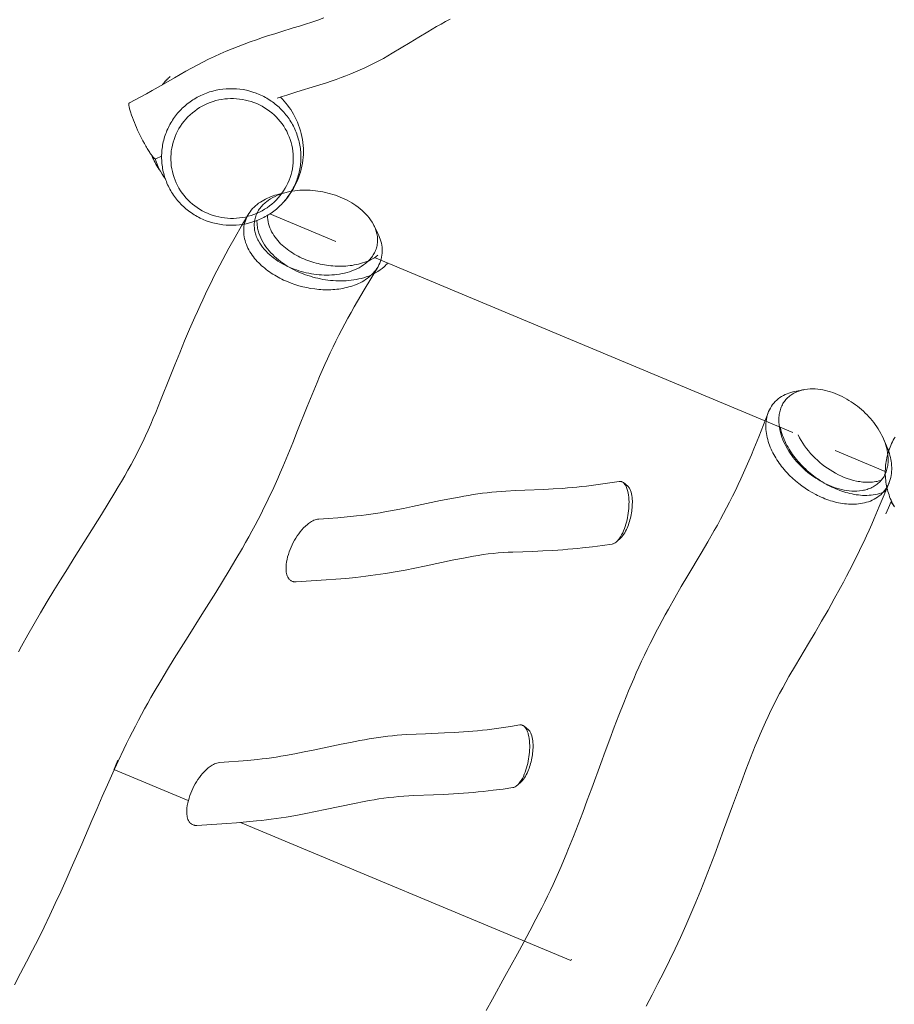
# Model space of a CAD drawing. Units: inches. Extents: x 16.3 to 84.6, y 189.1 to 282.2.
# Drawn here: x 32.4 to 41.1, y 214.9 to 224.7 of the extents above; entities that cross this region are included whole.
import ezdxf

# ---------------------------------------------------------------- set-up
doc = ezdxf.new("R2010")
doc.units = ezdxf.units.IN
doc.header["$MEASUREMENT"] = 0
doc.layers.add('Ebene 1', color=7, linetype='Continuous')

msp = doc.modelspace()

# ---------------------------------------------------------------- linework, layer by layer
at = {"layer": 'Ebene 1', "color": 7, "lineweight": 13, "true_color": 0xffffff}
for points in [[(33.4772, 223.8875), (33.5346, 223.9164), (33.5916, 223.9464), (33.6479, 223.9774), (33.7041, 224.0091), (33.8155, 224.0731), (33.9266, 224.1379), (33.9824, 224.17), (34.0384, 224.2016), (34.0947, 224.2327), (34.1512, 224.2633), (34.2084, 224.2929), (34.266, 224.3215), (34.324, 224.3491), (34.3826, 224.376), (34.4417, 224.4015), (34.5011, 224.4259), (34.5609, 224.45), (34.621, 224.4728), (34.6814, 224.4948), (34.7421, 224.5162), (34.8029, 224.5372), (34.864, 224.5572), (34.9253, 224.5768), (34.9867, 224.5961), (35.1097, 224.6337), (35.1712, 224.6526), (35.2325, 224.6719), (35.2936, 224.6922), (35.3544, 224.7129), (35.4149, 224.7353)], [(36.6737, 224.7215), (36.6284, 224.6971), (36.5833, 224.6722), (36.5385, 224.6471), (36.4937, 224.6213), (36.4495, 224.5951), (36.3613, 224.542), (36.2734, 224.4879), (36.1856, 224.4345), (36.097, 224.3818), (36.0524, 224.356), (36.0076, 224.3308), (35.9625, 224.306), (35.9168, 224.2823), (35.8709, 224.2592), (35.8243, 224.2368), (35.7775, 224.2154), (35.7301, 224.1951), (35.6826, 224.1755), (35.6347, 224.1565), (35.5865, 224.1386), (35.5381, 224.121), (35.4893, 224.1045), (35.4406, 224.0883), (35.3424, 224.057), (35.1455, 223.9963), (35.0473, 223.9653), (34.9984, 223.9491), (34.9496, 223.9326)], [(33.8649, 224.1334), (33.8725, 224.1407)], [(33.8725, 224.1407), (33.8839, 224.151)], [(33.8047, 224.0669), (33.8053, 224.0676)], [(33.8053, 224.0676), (33.8078, 224.0707)], [(33.8078, 224.0707), (33.8097, 224.0731)], [(33.8097, 224.0731), (33.8167, 224.0818)], [(33.8167, 224.0818), (33.8188, 224.0838)], [(33.8188, 224.0838), (33.826, 224.0921)], [(33.826, 224.0921), (33.8277, 224.0945)], [(33.8277, 224.0945), (33.8351, 224.1024)], [(33.8351, 224.1024), (33.837, 224.1045)], [(33.837, 224.1045), (33.8444, 224.1124)], [(33.8444, 224.1124), (33.8463, 224.1145)], [(33.8463, 224.1145), (33.8537, 224.1221)], [(33.8537, 224.1221), (33.8556, 224.1241)], [(33.8556, 224.1241), (33.8632, 224.1314)], [(33.8632, 224.1314), (33.8649, 224.1334)], [(35.0947, 223.6849), (35.1029, 223.6704), (35.1109, 223.6556), (35.1184, 223.6404), (35.1257, 223.6253), (35.1324, 223.6098), (35.1388, 223.5939), (35.1448, 223.5784), (35.1505, 223.5626), (35.1556, 223.5464), (35.1605, 223.5302), (35.1648, 223.5137), (35.1689, 223.4975), (35.1724, 223.4809), (35.1755, 223.4644), (35.1782, 223.4479), (35.1806, 223.431), (35.1825, 223.4144), (35.1841, 223.3976), (35.1851, 223.3807), (35.1856, 223.3638), (35.1858, 223.3469), (35.1856, 223.33), (35.1849, 223.3132), (35.1839, 223.2963), (35.1823, 223.2794), (35.1805, 223.2629), (35.178, 223.246), (35.1753, 223.2294), (35.1722, 223.2126), (35.1686, 223.1964), (35.1644, 223.1802), (35.1601, 223.1636), (35.1553, 223.1474), (35.15, 223.1316), (35.1443, 223.1154), (35.1383, 223.0999), (35.1319, 223.0841), (35.125, 223.0689), (35.1178, 223.0534), (35.1103, 223.0382), (35.1023, 223.0234), (35.094, 223.009), (35.0854, 222.9945), (35.0762, 222.98), (35.0668, 222.9659), (35.0571, 222.9525), (35.0471, 222.9387), (35.0366, 222.9256), (35.0259, 222.9125), (35.0149, 222.8997), (35.0035, 222.8873), (34.9918, 222.8753), (34.9798, 222.8632), (34.9675, 222.8515), (34.9551, 222.8401), (34.9422, 222.8291), (34.9291, 222.8184), (34.9159, 222.8081), (34.9023, 222.7981), (34.8885, 222.7885), (34.8745, 222.7792), (34.8602, 222.7702), (34.8456, 222.7616), (34.8309, 222.7533), (34.8161, 222.7454), (34.801, 222.7378), (34.7858, 222.7306), (34.7703, 222.7237), (34.739, 222.711), (34.7071, 222.6999), (34.6747, 222.6906), (34.642, 222.6827), (34.6089, 222.6765), (34.5753, 222.6717), (34.5417, 222.6686), (34.508, 222.6669), (34.4744, 222.6669), (34.4406, 222.6686), (34.407, 222.672), (34.3736, 222.6768), (34.3405, 222.6834), (34.3078, 222.6913), (34.2753, 222.701), (34.2436, 222.7123), (34.2124, 222.7251), (34.1817, 222.7392), (34.1666, 222.7468), (34.1517, 222.7547), (34.1371, 222.763), (34.1226, 222.7716), (34.1083, 222.7809), (34.0944, 222.7902), (34.0806, 222.7998), (34.067, 222.8098), (34.0537, 222.8205), (34.0408, 222.8312), (34.0279, 222.8422), (34.0155, 222.8536), (34.0033, 222.8653), (33.9912, 222.877), (33.9797, 222.8894), (33.9683, 222.9018), (33.9573, 222.9146), (33.9466, 222.9277), (33.9361, 222.9407), (33.9261, 222.9545), (33.9164, 222.9683), (33.9071, 222.9824), (33.898, 222.9966), (33.8894, 223.011), (33.881, 223.0258), (33.8732, 223.0406), (33.8656, 223.0558), (33.8584, 223.071), (33.8517, 223.0865), (33.8453, 223.1023), (33.8393, 223.1178), (33.8336, 223.1337), (33.8284, 223.1499), (33.8236, 223.1661), (33.8191, 223.1822), (33.8152, 223.1984), (33.8115, 223.215), (33.8083, 223.2315), (33.8055, 223.2484), (33.8033, 223.2649), (33.8014, 223.2818), (33.7998, 223.2987), (33.7988, 223.3156), (33.7981, 223.3324), (33.7979, 223.3493), (33.7981, 223.3662), (33.7988, 223.3827), (33.7998, 223.3996), (33.8014, 223.4165), (33.8033, 223.4334), (33.8055, 223.4499), (33.8083, 223.4668), (33.8115, 223.4833), (33.8152, 223.4999), (33.8191, 223.5161), (33.8236, 223.5323), (33.8283, 223.5485), (33.8336, 223.5646), (33.8393, 223.5805), (33.8453, 223.5963), (33.8517, 223.6118), (33.8586, 223.6273), (33.8656, 223.6425), (33.8732, 223.6577), (33.8811, 223.6725), (33.8896, 223.6873), (33.8984, 223.7018), (33.9073, 223.7159), (33.9168, 223.73), (33.9264, 223.7438), (33.9364, 223.7572), (33.9469, 223.7707), (33.9576, 223.7838), (33.9686, 223.7962), (33.98, 223.8089), (33.9919, 223.821), (34.0038, 223.833), (34.016, 223.8444), (34.0286, 223.8558), (34.0413, 223.8668), (34.0544, 223.8775), (34.0679, 223.8878), (34.0815, 223.8978), (34.0952, 223.9074), (34.1092, 223.9167), (34.1235, 223.9257), (34.1381, 223.9343), (34.1528, 223.9426), (34.1678, 223.9505), (34.1828, 223.9581), (34.2134, 223.9722), (34.2448, 223.9846), (34.2766, 223.9956), (34.309, 224.0053), (34.3419, 224.0132), (34.375, 224.0194), (34.4084, 224.0242), (34.442, 224.0273), (34.4758, 224.0287), (34.5095, 224.0287), (34.5431, 224.027), (34.5767, 224.0239), (34.6103, 224.0191), (34.6434, 224.0122), (34.6761, 224.0042), (34.7085, 223.9949), (34.7403, 223.9836), (34.7715, 223.9712), (34.8022, 223.9567), (34.8172, 223.9491), (34.8322, 223.9412), (34.8468, 223.9329), (34.8613, 223.924), (34.8756, 223.915), (34.8895, 223.9057), (34.9035, 223.8961), (34.9169, 223.8861), (34.9303, 223.8757), (34.9433, 223.8651), (34.956, 223.854), (34.9686, 223.8427), (34.9808, 223.831), (34.9929, 223.8192), (35.0044, 223.8068), (35.0156, 223.7941), (35.0268, 223.7817), (35.0375, 223.7686), (35.0478, 223.7552), (35.0578, 223.7417), (35.0676, 223.7279), (35.0769, 223.7138), (35.0861, 223.6997), (35.0947, 223.6849)], [(34.9839, 223.9443), (35.0022, 223.925), (35.0199, 223.905), (35.0371, 223.8847), (35.0535, 223.8637), (35.0692, 223.8423), (35.0842, 223.8203), (35.0985, 223.7979), (35.1122, 223.7748)], [(33.477, 223.8875), (33.4755, 223.8864), (33.4741, 223.8844), (33.4731, 223.8819), (33.4724, 223.8785), (33.4719, 223.8744), (33.4719, 223.8699), (33.4722, 223.8644), (33.4729, 223.8582), (33.4739, 223.8513), (33.4753, 223.8437), (33.477, 223.8354), (33.4793, 223.8268), (33.4817, 223.8175), (33.4846, 223.8075), (33.4877, 223.7975), (33.491, 223.7865), (33.4948, 223.7755), (33.4987, 223.7641), (33.5073, 223.7403), (33.5166, 223.7159), (33.5266, 223.6914), (33.5368, 223.6666), (33.5475, 223.6422), (33.5592, 223.6163), (33.5714, 223.5898), (33.5847, 223.5626), (33.5981, 223.5354), (33.6121, 223.5081), (33.6262, 223.482), (33.6402, 223.4568), (33.647, 223.4448), (33.6538, 223.4334), (33.6605, 223.4224), (33.667, 223.4117), (33.6732, 223.4017), (33.6794, 223.3924), (33.6853, 223.3838), (33.691, 223.3755), (33.6963, 223.3683), (33.7013, 223.3614), (33.7063, 223.3552), (33.7108, 223.3497), (33.7149, 223.3449), (33.7227, 223.3373), (33.7259, 223.3342), (33.7292, 223.3321), (33.732, 223.33), (33.7347, 223.329), (33.7371, 223.3283), (33.7394, 223.3283), (33.7413, 223.3287)], [(35.0302, 223.6294), (35.0445, 223.6036), (35.0575, 223.5767), (35.0692, 223.5495), (35.0793, 223.5219), (35.0881, 223.4937), (35.0957, 223.4647), (35.1016, 223.4358), (35.106, 223.4065), (35.109, 223.3769), (35.1103, 223.3476), (35.1103, 223.318), (35.109, 223.2884), (35.1059, 223.2587), (35.1014, 223.2294), (35.0954, 223.2005), (35.088, 223.1719), (35.0792, 223.1433), (35.0688, 223.1158), (35.0571, 223.0885), (35.0442, 223.0617), (35.0297, 223.0358), (35.0142, 223.0107), (34.9973, 222.9862), (34.9793, 222.9628), (34.9601, 222.9401), (34.94, 222.9187), (34.9186, 222.8977), (34.8964, 222.8784), (34.8732, 222.8598), (34.849, 222.8426), (34.8242, 222.8264), (34.7986, 222.8116), (34.7724, 222.7981), (34.7453, 222.7857), (34.7179, 222.7747), (34.6899, 222.765), (34.6615, 222.7568), (34.6325, 222.7495), (34.6036, 222.744), (34.5741, 222.7399), (34.5447, 222.7371), (34.515, 222.7358), (34.4854, 222.7358), (34.4558, 222.7371), (34.4263, 222.7402), (34.397, 222.7444), (34.3679, 222.7499), (34.339, 222.7571), (34.3107, 222.7654), (34.2827, 222.7754), (34.2553, 222.7864), (34.2282, 222.7988), (34.202, 222.8122), (34.1764, 222.8271), (34.1516, 222.8432), (34.1275, 222.8608), (34.1044, 222.8791), (34.082, 222.8987), (34.0608, 222.9194), (34.0405, 222.9411), (34.0215, 222.9638), (34.0034, 222.9873), (33.9866, 223.0117), (33.9711, 223.0369), (33.9568, 223.0627), (33.9437, 223.0896), (33.9321, 223.1164), (33.9218, 223.1443), (33.913, 223.1726), (33.9054, 223.2015), (33.8996, 223.2305), (33.8949, 223.2598), (33.892, 223.2894), (33.8904, 223.3187), (33.8904, 223.3483), (33.892, 223.3779), (33.8949, 223.4076), (33.8994, 223.4368), (33.9054, 223.4658), (33.9128, 223.4944), (33.9216, 223.5226), (33.932, 223.5505), (33.9437, 223.5777), (33.9566, 223.6046), (33.9709, 223.6304), (33.9866, 223.6556), (34.0033, 223.6801), (34.0214, 223.7035), (34.0405, 223.7259), (34.061, 223.7476), (34.0822, 223.7683), (34.1046, 223.7879), (34.1276, 223.8061), (34.1517, 223.8234), (34.1767, 223.8396), (34.2024, 223.8544), (34.2287, 223.8678), (34.2556, 223.8802), (34.2832, 223.8912), (34.3111, 223.9009), (34.3397, 223.9092), (34.3684, 223.916), (34.3976, 223.9219), (34.427, 223.926), (34.4563, 223.9288), (34.4859, 223.9302), (34.5157, 223.9302), (34.5454, 223.9285), (34.5746, 223.9257), (34.6041, 223.9216), (34.6332, 223.9157), (34.662, 223.9088), (34.6904, 223.9005), (34.7183, 223.8909), (34.7459, 223.8799), (34.7729, 223.8675), (34.7991, 223.8537), (34.8247, 223.8389), (34.8496, 223.8227), (34.8737, 223.8055), (34.8969, 223.7872), (34.9191, 223.7676), (34.9405, 223.7469), (34.9607, 223.7252), (34.9798, 223.7025), (34.9979, 223.679), (35.0146, 223.6549), (35.0302, 223.6294)], [(35.1122, 223.7748), (35.1264, 223.7486), (35.1396, 223.7217), (35.1517, 223.6945), (35.1629, 223.6666), (35.1729, 223.6387), (35.1817, 223.6101), (35.1894, 223.5812), (35.196, 223.5522), (35.2015, 223.523), (35.2056, 223.4933), (35.2087, 223.4637), (35.2104, 223.4337), (35.2113, 223.4041), (35.2106, 223.3741), (35.2087, 223.3442), (35.2058, 223.3145), (35.2016, 223.2849), (35.1961, 223.2556), (35.1896, 223.2267), (35.1818, 223.1977), (35.1729, 223.1692), (35.1629, 223.1412), (35.1517, 223.1133), (35.1395, 223.0861), (35.1262, 223.0596), (35.1119, 223.0334), (35.0964, 223.0079), (35.08, 222.9828), (35.0628, 222.9583), (35.0445, 222.9349), (35.0256, 222.9118), (35.0056, 222.8894)], [(33.7721, 223.226), (33.7616, 223.2422), (33.7516, 223.2587), (33.742, 223.2753), (33.733, 223.2921), (33.7242, 223.3094), (33.7159, 223.3266), (33.7082, 223.3442), (33.701, 223.3621)], [(33.7979, 223.3569), (33.7413, 223.3287)], [(33.8353, 223.1285), (33.8193, 223.1516), (33.8041, 223.1754), (33.79, 223.1998), (33.7767, 223.2246), (33.7645, 223.2501), (33.7535, 223.2759), (33.7435, 223.3025), (33.7345, 223.329)], [(33.7747, 223.2219), (33.7719, 223.226)], [(33.7888, 223.2015), (33.7747, 223.2219)], [(34.9667, 222.9769), (34.947, 222.9721), (34.9278, 222.9662), (34.9085, 222.96), (34.8895, 222.9531), (34.8709, 222.9456), (34.8523, 222.9373), (34.834, 222.9283), (34.8163, 222.919), (34.7987, 222.909), (34.7819, 222.898), (34.7651, 222.8867), (34.7491, 222.8743), (34.7338, 222.8612), (34.7188, 222.8474), (34.7049, 222.8329), (34.6916, 222.8178), (34.6792, 222.8019), (34.6677, 222.7854), (34.6571, 222.7678), (34.6478, 222.7502), (34.6396, 222.7316), (34.6325, 222.7127), (34.6267, 222.6934), (34.622, 222.6737), (34.6187, 222.6538), (34.6167, 222.6338), (34.6158, 222.6135), (34.6163, 222.5935), (34.6179, 222.5731), (34.6208, 222.5532), (34.6246, 222.5335), (34.6296, 222.5139), (34.6356, 222.4946), (34.6425, 222.4757), (34.6503, 222.4571), (34.6589, 222.4388), (34.6683, 222.4209), (34.6785, 222.4033), (34.6892, 222.3864), (34.7007, 222.3695), (34.7126, 222.3534), (34.7252, 222.3375), (34.7383, 222.322), (34.7519, 222.3072), (34.7658, 222.2927), (34.7801, 222.2782), (34.7949, 222.2645), (34.8101, 222.2514), (34.8256, 222.2383), (34.8415, 222.2255), (34.8576, 222.2138), (34.874, 222.2018), (34.8907, 222.1904), (34.9076, 222.1794), (34.9248, 222.169), (34.9424, 222.1587), (34.96, 222.1487), (34.9777, 222.1394), (34.9958, 222.1305), (35.0141, 222.1215), (35.0511, 222.1053), (35.0885, 222.0901), (35.1267, 222.0771), (35.1653, 222.065), (35.2042, 222.0547), (35.2437, 222.0457), (35.2833, 222.0381), (35.3234, 222.0323), (35.3634, 222.0281), (35.3837, 222.0264), (35.4039, 222.0254), (35.424, 222.0247), (35.4442, 222.0243), (35.4643, 222.0247), (35.4847, 222.025), (35.5048, 222.0261), (35.525, 222.0274), (35.5451, 222.0295), (35.5651, 222.0319), (35.5851, 222.035), (35.6049, 222.0385), (35.6247, 222.0423), (35.6445, 222.0471), (35.664, 222.0523), (35.6834, 222.0578), (35.7027, 222.064), (35.7215, 222.0705), (35.7405, 222.0781), (35.7589, 222.0864), (35.7771, 222.095), (35.7951, 222.1043), (35.8126, 222.1143), (35.8297, 222.1253), (35.8462, 222.1367), (35.8624, 222.1487), (35.8777, 222.1618), (35.8927, 222.1752), (35.9069, 222.1901), (35.9201, 222.2049), (35.9327, 222.2211), (35.9442, 222.2376), (35.9547, 222.2545), (35.9642, 222.2727), (35.9725, 222.291), (35.9797, 222.3099), (35.9856, 222.3292), (35.9902, 222.3489), (35.9937, 222.3689), (35.9957, 222.3888), (35.9964, 222.4092), (35.9961, 222.4291), (35.9945, 222.4495), (35.9918, 222.4695), (35.9878, 222.4891), (35.983, 222.5087), (35.9771, 222.528), (35.9702, 222.547), (35.9625, 222.5659), (35.9539, 222.5838)], [(35.1253, 223.0114), (35.1, 223.0079), (35.0749, 223.0034), (35.0497, 222.9979), (35.0249, 222.9914), (35.0003, 222.9841), (34.9762, 222.9755), (34.9524, 222.9662), (34.929, 222.9556), (34.9061, 222.9442), (34.8838, 222.9311), (34.8625, 222.917), (34.8418, 222.9018), (34.832, 222.8935), (34.8223, 222.8853), (34.813, 222.8763), (34.8041, 222.8674), (34.7955, 222.8577), (34.7872, 222.8481), (34.7793, 222.8381), (34.7717, 222.8274), (34.7646, 222.8167), (34.7581, 222.8057), (34.7521, 222.7947), (34.7464, 222.783), (34.7414, 222.7712), (34.7369, 222.7592), (34.7329, 222.7471), (34.7293, 222.7347), (34.7266, 222.7223), (34.7243, 222.7096), (34.7228, 222.6968), (34.7217, 222.6841), (34.7214, 222.6713), (34.7214, 222.6586), (34.7223, 222.6455), (34.7235, 222.6328), (34.7252, 222.62), (34.7276, 222.6076), (34.7304, 222.5952), (34.7338, 222.5828), (34.7376, 222.5704), (34.7419, 222.5583), (34.7465, 222.5466), (34.7517, 222.5346), (34.7572, 222.5232), (34.7631, 222.5115), (34.7758, 222.4894), (34.79, 222.4681), (34.8051, 222.4474), (34.8215, 222.4278), (34.8387, 222.4085), (34.8568, 222.3906), (34.8756, 222.373), (34.8952, 222.3565), (34.9152, 222.3406), (34.9359, 222.3254), (34.9572, 222.311), (34.9789, 222.2975), (35.0011, 222.2845), (35.0237, 222.2724), (35.0466, 222.261), (35.0699, 222.25), (35.0935, 222.24), (35.1174, 222.2307), (35.1415, 222.2221), (35.1658, 222.2138), (35.1904, 222.2062), (35.2151, 222.1997), (35.2401, 222.1938), (35.2652, 222.1883), (35.2904, 222.1839), (35.3157, 222.1797), (35.3412, 222.1766), (35.3667, 222.1742), (35.3922, 222.1721), (35.4178, 222.1711), (35.4435, 222.1708), (35.4692, 222.1711), (35.4946, 222.1725), (35.5203, 222.1746), (35.5458, 222.177), (35.5711, 222.1808), (35.5964, 222.1852), (35.6214, 222.1907), (35.6462, 222.1969), (35.6709, 222.2045), (35.6952, 222.2128), (35.7189, 222.2221), (35.7423, 222.2328), (35.7651, 222.2441), (35.7875, 222.2572), (35.8088, 222.2714), (35.8295, 222.2865), (35.8393, 222.2948), (35.849, 222.3031), (35.8583, 222.312), (35.8674, 222.321), (35.876, 222.3306), (35.8843, 222.3403), (35.8922, 222.3503), (35.8996, 222.3606), (35.9069, 222.3713), (35.9134, 222.3826), (35.9194, 222.3937), (35.9251, 222.405), (35.9301, 222.4171), (35.9346, 222.4291), (35.9385, 222.4412), (35.942, 222.4536), (35.9449, 222.466), (35.9472, 222.4788), (35.9487, 222.4912), (35.9497, 222.5042), (35.9501, 222.517), (35.9501, 222.5297), (35.9492, 222.5425), (35.9478, 222.5552), (35.9461, 222.568), (35.9437, 222.5807), (35.9408, 222.5931), (35.9375, 222.6055), (35.9336, 222.6179), (35.9292, 222.63), (35.9246, 222.6417), (35.9196, 222.6534), (35.9139, 222.6651), (35.9081, 222.6765), (35.8953, 222.6986), (35.8812, 222.7199), (35.866, 222.7406), (35.8495, 222.7606), (35.8324, 222.7795), (35.8144, 222.7978), (35.7956, 222.815), (35.7759, 222.8315), (35.756, 222.8477), (35.7351, 222.8629), (35.7139, 222.877), (35.6922, 222.8908), (35.67, 222.9035), (35.6474, 222.9159), (35.6245, 222.9273), (35.6013, 222.938), (35.5777, 222.9483), (35.5539, 222.9576), (35.5298, 222.9662), (35.5053, 222.9745), (35.4809, 222.9817), (35.4561, 222.9886), (35.4313, 222.9945), (35.4061, 223), (35.381, 223.0045), (35.3555, 223.0086), (35.3301, 223.0121), (35.3046, 223.0145), (35.2792, 223.0162), (35.2533, 223.0176), (35.2278, 223.0179), (35.2022, 223.0176), (35.1765, 223.0162), (35.151, 223.0141), (35.1253, 223.0114)], [(34.9667, 222.9769), (35.0399, 222.9955)], [(32.373, 218.4153), (32.4034, 218.4718), (32.4652, 218.5837), (32.5284, 218.6954), (32.5927, 218.8059), (32.6581, 218.9162), (32.7244, 219.0257), (32.7913, 219.1349), (32.859, 219.2438), (32.927, 219.3523), (33.0636, 219.5687), (33.1997, 219.7857), (33.267, 219.8946), (33.3335, 220.0041), (33.3663, 220.0589), (33.3988, 220.114), (33.4309, 220.1699), (33.4626, 220.2253), (33.4934, 220.2815), (33.5239, 220.338), (33.5535, 220.3945), (33.5823, 220.4517), (33.6104, 220.5092), (33.6374, 220.5671), (33.6639, 220.6256), (33.6898, 220.6842), (33.7149, 220.7431), (33.7399, 220.802), (33.7883, 220.9205), (33.8829, 221.1586), (33.9302, 221.2774), (33.9781, 221.3963), (34.0269, 221.5148), (34.0768, 221.6326), (34.128, 221.7501), (34.1542, 221.8087), (34.1807, 221.8669), (34.2076, 221.9248), (34.2349, 221.9827), (34.2629, 222.0405), (34.2909, 222.0981), (34.3195, 222.1553), (34.3485, 222.2124), (34.3781, 222.2689), (34.4079, 222.3258), (34.4382, 222.3823), (34.4689, 222.4384), (34.5312, 222.5501), (34.5948, 222.6613), (34.6596, 222.7719)], [(34.8544, 222.7668), (34.8544, 222.7454), (34.8559, 222.724), (34.859, 222.7027), (34.8635, 222.682), (34.8695, 222.6613), (34.8766, 222.641), (34.885, 222.6214), (34.8945, 222.6024), (34.9048, 222.5838), (34.9162, 222.5656), (34.9284, 222.548), (34.9415, 222.5311), (34.9551, 222.5146), (34.9696, 222.4987), (34.9844, 222.4836), (34.9998, 222.4688), (35.016, 222.4546), (35.0323, 222.4409), (35.0492, 222.4278), (35.0664, 222.415), (35.0842, 222.403), (35.1021, 222.3916), (35.1203, 222.3806), (35.1389, 222.3699), (35.1579, 222.3599), (35.177, 222.3503), (35.1963, 222.341), (35.2159, 222.3327), (35.2356, 222.3244), (35.2556, 222.3165), (35.2757, 222.3096), (35.296, 222.3027), (35.3164, 222.2965), (35.337, 222.2907), (35.3577, 222.2855), (35.3785, 222.2807), (35.3994, 222.2762), (35.4206, 222.2724), (35.4416, 222.2689), (35.463, 222.2662), (35.484, 222.2638), (35.5053, 222.2617), (35.5267, 222.2603), (35.548, 222.2593), (35.5694, 222.259), (35.5908, 222.259), (35.6121, 222.2596), (35.6335, 222.261), (35.6548, 222.2627), (35.676, 222.2648), (35.6972, 222.2679), (35.7184, 222.2714), (35.7392, 222.2755), (35.7601, 222.2803), (35.7808, 222.2855), (35.8013, 222.2917), (35.8216, 222.2986), (35.8416, 222.3062), (35.8614, 222.3144), (35.8807, 222.3234), (35.8996, 222.3334), (35.9182, 222.3441), (35.9361, 222.3554), (35.9535, 222.3678)], [(34.878, 222.7816), (35.5351, 222.5063)], [(34.749, 222.7151), (34.7486, 222.702), (34.7488, 222.6892), (34.7493, 222.6765), (34.7505, 222.6634), (34.7521, 222.6507), (34.7541, 222.6383), (34.7565, 222.6255), (34.7596, 222.6128), (34.7629, 222.6004), (34.7665, 222.5883), (34.7753, 222.5638), (34.7853, 222.5404), (34.7967, 222.5173), (34.8092, 222.4949), (34.8229, 222.4732), (34.8377, 222.4519), (34.8532, 222.4316), (34.8697, 222.4119), (34.8869, 222.3926), (34.9048, 222.3744), (34.9234, 222.3565), (34.9427, 222.3396), (34.9626, 222.323), (34.9829, 222.3072), (35.0037, 222.292), (35.0249, 222.2776), (35.0466, 222.2638), (35.0685, 222.2507), (35.0911, 222.2379), (35.1136, 222.2259), (35.1369, 222.2145), (35.1601, 222.2035), (35.1836, 222.1935), (35.2075, 222.1839), (35.2314, 222.1749), (35.2559, 222.1663), (35.2804, 222.1584), (35.305, 222.1511), (35.33, 222.1446), (35.3548, 222.1384), (35.3799, 222.1329), (35.4052, 222.128), (35.4306, 222.1243), (35.4561, 222.1205), (35.4817, 222.1174), (35.5072, 222.1153), (35.5329, 222.1136), (35.5586, 222.1125), (35.5844, 222.1125), (35.6101, 222.1129), (35.6359, 222.1143), (35.6614, 222.116), (35.6869, 222.1187), (35.7124, 222.1222), (35.7379, 222.1267), (35.763, 222.1318), (35.788, 222.1377), (35.8128, 222.1449), (35.8373, 222.1525), (35.8614, 222.1615), (35.8851, 222.1715), (35.9084, 222.1825), (35.9311, 222.1942), (35.9532, 222.2073), (35.9747, 222.2218), (35.9954, 222.2369), (36.0149, 222.2538), (36.0243, 222.2624), (36.0335, 222.2714), (36.0422, 222.281), (36.0507, 222.2907)], [(35.9153, 222.6624), (35.9539, 222.5838)], [(35.9201, 222.3451), (40.0876, 220.6005)], [(35.9487, 222.2445), (35.8815, 222.1342), (35.815, 222.023), (35.7498, 221.9113), (35.7177, 221.8552), (35.686, 221.7987), (35.6547, 221.7418), (35.6238, 221.6853), (35.5937, 221.6282), (35.5639, 221.5706), (35.5348, 221.5127), (35.5064, 221.4545), (35.4785, 221.3963), (35.4511, 221.3374), (35.4242, 221.2788), (35.398, 221.2196), (35.3722, 221.16), (35.3469, 221.1007), (35.2972, 220.9812), (35.2488, 220.8613), (35.1532, 220.6205), (35.1054, 220.5002), (35.0564, 220.3803), (35.0065, 220.2611), (34.981, 220.2015), (34.955, 220.1423), (34.9284, 220.0834), (34.9016, 220.0245), (34.8742, 219.9659), (34.8463, 219.9077), (34.8177, 219.8495), (34.7886, 219.7916), (34.7589, 219.734), (34.729, 219.6769), (34.6983, 219.6197), (34.6671, 219.5632), (34.6356, 219.5067), (34.6036, 219.4505), (34.5386, 219.3385), (34.4723, 219.2273), (34.4051, 219.1167), (34.3373, 219.0064), (34.2687, 218.8969), (34.1996, 218.7873), (34.0617, 218.5682), (33.9928, 218.4587), (33.9244, 218.3488), (33.8567, 218.2385), (33.79, 218.1276), (33.7244, 218.016), (33.692, 217.9602), (33.6601, 217.9037), (33.6286, 217.8472), (33.5974, 217.7903), (33.5669, 217.7335), (33.5368, 217.6759), (33.5073, 217.6184), (33.4782, 217.5605), (33.4496, 217.5027), (33.4214, 217.4444), (33.3661, 217.3273), (33.312, 217.2098), (33.2591, 217.0917), (33.2069, 216.9735), (33.1551, 216.8546), (33.1039, 216.7358), (33.0016, 216.4981), (32.9503, 216.3792), (32.8984, 216.2607), (32.8462, 216.1422), (32.793, 216.0244), (32.7389, 215.9069), (32.6838, 215.7898), (32.6275, 215.673), (32.5701, 215.5569), (32.5117, 215.4415), (32.4525, 215.3264), (32.3923, 215.212), (32.3314, 215.098)], [(41.0221, 220.4689), (41.0299, 220.4503), (41.0373, 220.4313), (41.044, 220.4124), (41.0502, 220.3931), (41.0555, 220.3738), (41.0605, 220.3542), (41.0647, 220.3342), (41.0681, 220.3145), (41.0707, 220.2946), (41.0724, 220.2742), (41.0735, 220.2539), (41.0735, 220.2339), (41.0728, 220.2136), (41.0709, 220.1936), (41.0679, 220.1736), (41.0642, 220.1537), (41.059, 220.134), (41.053, 220.1151), (41.0456, 220.0961), (41.0373, 220.0779), (41.0278, 220.06), (41.017, 220.0431), (41.0052, 220.0262), (40.9927, 220.0107), (40.9789, 219.9959), (40.9641, 219.9821), (40.9487, 219.969), (40.9324, 219.9569), (40.9153, 219.9463), (40.8979, 219.9363), (40.8798, 219.927), (40.8612, 219.919), (40.8425, 219.9122), (40.8232, 219.906), (40.8035, 219.9008), (40.7839, 219.8963), (40.7639, 219.8929), (40.7439, 219.8901), (40.7238, 219.8884), (40.7038, 219.887), (40.6835, 219.8867), (40.6633, 219.887), (40.6432, 219.888), (40.623, 219.8894), (40.6029, 219.8915), (40.5829, 219.8942), (40.5631, 219.8977), (40.5431, 219.9015), (40.5235, 219.9056), (40.5038, 219.9108), (40.4844, 219.9159), (40.4651, 219.9218), (40.4458, 219.928), (40.4266, 219.9349), (40.4079, 219.9421), (40.3891, 219.9494), (40.3705, 219.9576), (40.3522, 219.9659), (40.3338, 219.9745), (40.3159, 219.9835), (40.2804, 220.0028), (40.2456, 220.0238), (40.2117, 220.0455), (40.1788, 220.0689), (40.1466, 220.0934), (40.1156, 220.1189), (40.0854, 220.1461), (40.0563, 220.174), (40.0282, 220.2033), (40.0148, 220.2181), (40.0015, 220.2332), (39.9886, 220.2491), (39.976, 220.2646), (39.9638, 220.2808), (39.9521, 220.2973), (39.9405, 220.3139), (39.9293, 220.3307), (39.9187, 220.348), (39.9083, 220.3652), (39.8985, 220.3828), (39.889, 220.4007), (39.8801, 220.4189), (39.8716, 220.4372), (39.8637, 220.4558), (39.8563, 220.4744), (39.8494, 220.4937), (39.8432, 220.5126), (39.8377, 220.5323), (39.8327, 220.5519), (39.8284, 220.5715), (39.825, 220.5915), (39.8224, 220.6115), (39.8203, 220.6315), (39.8193, 220.6515), (39.8193, 220.6718), (39.8198, 220.6921), (39.8217, 220.7121), (39.8244, 220.7321), (39.8284, 220.7521), (39.8332, 220.7717), (39.8393, 220.791), (39.8465, 220.8096), (39.8548, 220.8282), (39.8644, 220.8458), (39.8749, 220.863), (39.8866, 220.8795), (39.8994, 220.8954), (39.9132, 220.9102), (39.9276, 220.924), (39.9431, 220.9371), (39.9593, 220.9491), (39.9762, 220.9602), (39.9938, 220.9701), (40.0119, 220.9791), (40.0305, 220.9874), (40.0492, 220.9943), (40.0685, 221.0005), (40.088, 221.006), (40.1076, 221.0105)], [(40.9522, 220.6156), (40.9648, 220.5933), (40.9767, 220.5705), (40.9877, 220.5474), (40.9978, 220.5237), (41.007, 220.4999), (41.0151, 220.4754), (41.0223, 220.451), (41.0283, 220.4262), (41.033, 220.4007), (41.0363, 220.3752), (41.0383, 220.3497), (41.0387, 220.3242), (41.0383, 220.3114), (41.0375, 220.2987), (41.0363, 220.286), (41.0344, 220.2732), (41.0323, 220.2605), (41.0295, 220.2481), (41.0264, 220.2353), (41.0226, 220.2233), (41.0187, 220.2112), (41.0139, 220.1991), (41.0089, 220.1874), (41.003, 220.1761), (40.9968, 220.1647), (40.9901, 220.1537), (40.9829, 220.143), (40.9751, 220.133), (40.9668, 220.123), (40.9584, 220.1137), (40.9493, 220.1044), (40.9396, 220.0961), (40.9298, 220.0879), (40.9196, 220.0799), (40.909, 220.073), (40.8983, 220.0658), (40.8871, 220.0596), (40.8757, 220.0538), (40.864, 220.0486), (40.8521, 220.0438), (40.8401, 220.0393), (40.8278, 220.0351), (40.8156, 220.0314), (40.8032, 220.0283), (40.7908, 220.0255), (40.778, 220.0234), (40.7527, 220.02), (40.7271, 220.0179), (40.7014, 220.0172), (40.6759, 220.0183), (40.6502, 220.0203), (40.6247, 220.0234), (40.5994, 220.0276), (40.5744, 220.0331), (40.5496, 220.0393), (40.525, 220.0465), (40.5005, 220.0544), (40.4764, 220.0634), (40.4528, 220.073), (40.4292, 220.0834), (40.4063, 220.0944), (40.3836, 220.1065), (40.361, 220.1189), (40.3391, 220.132), (40.3174, 220.1457), (40.2962, 220.1602), (40.2754, 220.175), (40.2549, 220.1905), (40.2349, 220.2067), (40.2155, 220.2233), (40.1963, 220.2405), (40.1777, 220.258), (40.1597, 220.2763), (40.1419, 220.2949), (40.1249, 220.3139), (40.1083, 220.3335), (40.0925, 220.3538), (40.0771, 220.3741), (40.0623, 220.3952), (40.0482, 220.4169), (40.0349, 220.4386), (40.0224, 220.461), (40.0105, 220.4837), (39.9995, 220.5068), (39.9893, 220.5302), (39.9802, 220.5543), (39.9719, 220.5784), (39.9648, 220.6032), (39.9588, 220.628), (39.9542, 220.6535), (39.9507, 220.6787), (39.9486, 220.7042), (39.9481, 220.73), (39.9486, 220.7428), (39.9495, 220.7555), (39.9507, 220.7683), (39.9524, 220.781), (39.9545, 220.7938), (39.9573, 220.8062), (39.9604, 220.8186), (39.964, 220.831), (39.9681, 220.843), (39.9728, 220.8547), (39.9781, 220.8668), (39.9838, 220.8782), (39.99, 220.8895), (39.9967, 220.9002), (40.0039, 220.9109), (40.0117, 220.9212), (40.0198, 220.9309), (40.0286, 220.9405), (40.0375, 220.9495), (40.0472, 220.9581), (40.057, 220.9664), (40.0671, 220.9739), (40.0778, 220.9812), (40.0887, 220.9881), (40.0997, 220.9943), (40.1112, 221.0001), (40.123, 221.0053), (40.1348, 221.0105), (40.1467, 221.0149), (40.159, 221.0187), (40.1712, 221.0225), (40.1838, 221.0256), (40.1962, 221.0284), (40.2089, 221.0304), (40.2342, 221.0339), (40.2597, 221.0359), (40.2856, 221.0363), (40.3111, 221.0356), (40.3367, 221.0335), (40.3622, 221.0304), (40.3874, 221.026), (40.4123, 221.0208), (40.4373, 221.0146), (40.462, 221.0074), (40.4864, 220.9994), (40.5104, 220.9905), (40.5341, 220.9808), (40.5576, 220.9705), (40.5806, 220.9591), (40.6034, 220.9474), (40.6259, 220.935), (40.6478, 220.9219), (40.6695, 220.9081), (40.6909, 220.8937), (40.7117, 220.8789), (40.7321, 220.8633), (40.7522, 220.8475), (40.7717, 220.8306), (40.7908, 220.8137), (40.8094, 220.7958), (40.8275, 220.7779), (40.8452, 220.7593), (40.8623, 220.74), (40.8788, 220.7207), (40.8948, 220.7004), (40.91, 220.6801), (40.9248, 220.6591), (40.9389, 220.6374), (40.9522, 220.6156)], [(40.1076, 221.0105), (40.1934, 221.0277)], [(37.0312, 214.8413), (37.0939, 214.9547), (37.2196, 215.1807), (37.2823, 215.294), (37.3447, 215.4074), (37.4065, 215.521), (37.4675, 215.6351), (37.5276, 215.7498), (37.5865, 215.8652), (37.6153, 215.9231), (37.6437, 215.981), (37.6718, 216.0395), (37.6993, 216.0981), (37.7264, 216.1567), (37.7527, 216.2159), (37.7787, 216.2752), (37.8042, 216.3344), (37.8292, 216.3944), (37.8538, 216.4543), (37.9021, 216.5742), (37.9491, 216.6948), (37.9949, 216.8157), (38.0404, 216.937), (38.0852, 217.0586), (38.1739, 217.3015), (38.2185, 217.4231), (38.2635, 217.5443), (38.3093, 217.6656), (38.3556, 217.7862), (38.4033, 217.9068), (38.4521, 218.0267), (38.4771, 218.0863), (38.5026, 218.1459), (38.5284, 218.2051), (38.5548, 218.264), (38.5816, 218.3229), (38.6092, 218.3815), (38.6371, 218.4401), (38.6657, 218.4979), (38.6948, 218.5558), (38.7246, 218.613), (38.7546, 218.6705), (38.7852, 218.7277), (38.8164, 218.7842), (38.8478, 218.8407), (38.9117, 218.9534), (38.9768, 219.0654), (39.0426, 219.1766), (39.1745, 219.3995), (39.24, 219.5111), (39.3044, 219.6235), (39.3359, 219.6796), (39.3673, 219.7365), (39.3981, 219.7933), (39.4283, 219.8505), (39.4581, 219.908), (39.4872, 219.9659), (39.5158, 220.0241), (39.5437, 220.0823), (39.5711, 220.1409), (39.5978, 220.1998), (39.6239, 220.2591), (39.6498, 220.3183), (39.6751, 220.3779), (39.6999, 220.4375), (39.7485, 220.5574), (39.7958, 220.678), (39.8422, 220.7989)], [(41.0132, 220.0155), (40.9935, 220.0069), (40.9736, 219.9997), (40.9532, 219.9931), (40.9326, 219.988), (40.9115, 219.9835), (40.8904, 219.98), (40.8693, 219.9773), (40.848, 219.9759), (40.8266, 219.9749), (40.8053, 219.9749), (40.7839, 219.9755), (40.7625, 219.9769), (40.7414, 219.979), (40.7202, 219.9817), (40.6992, 219.9852), (40.6781, 219.9893), (40.6573, 219.9938), (40.6365, 219.999), (40.6158, 220.0045), (40.5955, 220.0107), (40.5751, 220.0172), (40.555, 220.0245), (40.5352, 220.0324), (40.5154, 220.0403), (40.4959, 220.0489), (40.4764, 220.0579), (40.4571, 220.0675), (40.4382, 220.0772), (40.4194, 220.0875), (40.401, 220.0982), (40.3825, 220.1089), (40.3646, 220.1206), (40.3467, 220.1323), (40.3291, 220.1444), (40.3118, 220.1568), (40.2945, 220.1695), (40.2778, 220.1826), (40.2613, 220.196), (40.2449, 220.2102), (40.2289, 220.2239), (40.2132, 220.2388), (40.1977, 220.2532), (40.1827, 220.2684), (40.1679, 220.2839), (40.1534, 220.2997), (40.1393, 220.3156), (40.1255, 220.3321), (40.1123, 220.3487), (40.0992, 220.3655), (40.0864, 220.3828), (40.0744, 220.4003), (40.0625, 220.4182), (40.0511, 220.4365), (40.0405, 220.4548), (40.0299, 220.4734), (40.02, 220.4923), (40.0108, 220.5116), (40.0019, 220.5309), (39.9938, 220.5509), (39.986, 220.5709), (39.9793, 220.5908), (39.9729, 220.6112), (39.9674, 220.6318), (39.9628, 220.6529)], [(40.976, 220.1282), (40.9608, 220.123), (40.9453, 220.1189), (40.9298, 220.1151), (40.9141, 220.112), (40.8983, 220.1096), (40.8824, 220.1078), (40.8666, 220.1065), (40.8506, 220.1058), (40.8345, 220.1054), (40.8185, 220.1058), (40.8025, 220.1068), (40.7867, 220.1078), (40.7706, 220.1099), (40.755, 220.112), (40.7391, 220.1144), (40.7234, 220.1175), (40.6923, 220.1247), (40.6614, 220.1333), (40.6311, 220.1433), (40.6011, 220.1547), (40.5717, 220.1671), (40.5427, 220.1809), (40.5143, 220.1957), (40.4864, 220.2115), (40.4594, 220.2281), (40.4325, 220.246), (40.4065, 220.2646), (40.3812, 220.2839), (40.3565, 220.3042), (40.3324, 220.3256), (40.3092, 220.3476), (40.2868, 220.37), (40.2651, 220.3938), (40.2442, 220.4179), (40.2242, 220.443), (40.2053, 220.4685), (40.1872, 220.4951), (40.1703, 220.5223), (40.1545, 220.5502), (40.1398, 220.5784)], [(40.9918, 220.5381), (41.0221, 220.4689)], [(41.1007, 219.8601), (41.0915, 219.8763), (41.0829, 219.8932), (41.0747, 219.9101), (41.0671, 219.927), (41.0597, 219.9442), (41.053, 219.9618), (41.0466, 219.9793), (41.0407, 219.9973), (41.0354, 220.0152), (41.0306, 220.0334), (41.0263, 220.0517), (41.0223, 220.0696), (41.019, 220.0882), (41.0161, 220.1068), (41.0137, 220.1254), (41.012, 220.144), (41.0106, 220.1626), (41.0097, 220.1812), (41.0094, 220.2002), (41.0096, 220.2188), (41.0102, 220.2374), (41.0116, 220.2563), (41.0133, 220.2749), (41.0156, 220.2935), (41.0182, 220.3118), (41.0214, 220.3304), (41.0252, 220.3487), (41.0294, 220.3669), (41.034, 220.3852), (41.0394, 220.4031), (41.0452, 220.421), (41.0512, 220.4386), (41.058, 220.4561), (41.0652, 220.4734), (41.0728, 220.4906), (41.0809, 220.5075), (41.0893, 220.524), (41.0984, 220.5405), (41.1077, 220.5567)], [(40.5093, 220.4238), (41.0096, 220.2143)], [(35.3649, 219.7396), (35.4592, 219.7458), (35.5532, 219.753), (35.6474, 219.7609), (35.7413, 219.7702), (35.7882, 219.7757), (35.835, 219.7812), (35.8819, 219.7878), (35.9286, 219.7947), (35.9751, 219.8023), (36.0216, 219.8102), (36.1144, 219.8271), (36.2071, 219.8453), (36.2996, 219.8646), (36.4844, 219.9035), (36.5768, 219.9225), (36.6693, 219.9411), (36.7621, 219.9587), (36.8086, 219.9669), (36.8549, 219.9752), (36.9016, 219.9824), (36.9483, 219.9893), (36.9952, 219.9959), (37.0422, 220.0014), (37.0889, 220.0066), (37.1359, 220.011), (37.1829, 220.0148), (37.2299, 220.0183), (37.3243, 220.0238), (37.4187, 220.0279), (37.6074, 220.0348), (37.7016, 220.0396), (37.796, 220.0451), (37.843, 220.0489), (37.89, 220.0527), (37.937, 220.0572), (37.9839, 220.0624), (38.0308, 220.0675), (38.0776, 220.0734), (38.1713, 220.0858), (38.2647, 220.0996), (38.3579, 220.114)], [(38.2883, 219.4901), (38.294, 219.4912), (38.2993, 219.4925), (38.3046, 219.495), (38.3096, 219.4974), (38.3193, 219.5032), (38.3282, 219.5101), (38.3367, 219.5177), (38.3444, 219.526), (38.3517, 219.5346), (38.3586, 219.5435), (38.3651, 219.5528), (38.3711, 219.5625), (38.3825, 219.5821), (38.3927, 219.6024), (38.4018, 219.6231), (38.4101, 219.6441), (38.4176, 219.6655), (38.4242, 219.6872), (38.4304, 219.7089), (38.4357, 219.7309), (38.4405, 219.7533), (38.4447, 219.7757), (38.4481, 219.7978), (38.4511, 219.8205), (38.4533, 219.8429), (38.4547, 219.8656), (38.4555, 219.888), (38.4557, 219.9108), (38.455, 219.9335), (38.4535, 219.9563), (38.4507, 219.9786), (38.4473, 220.001), (38.4423, 220.0231), (38.439, 220.0341), (38.4354, 220.0448), (38.4314, 220.0551), (38.4268, 220.0655), (38.4214, 220.0755), (38.4152, 220.0851), (38.4082, 220.0941), (38.4042, 220.0982), (38.3999, 220.102), (38.3954, 220.1054), (38.3908, 220.1082), (38.3858, 220.1109), (38.3803, 220.1127), (38.3747, 220.114), (38.3692, 220.1147), (38.3635, 220.1147), (38.3579, 220.114)], [(38.3706, 219.5487), (38.377, 219.5546), (38.383, 219.5608), (38.3939, 219.5745), (38.4039, 219.5887), (38.413, 219.6035), (38.4214, 219.6186), (38.4292, 219.6341), (38.4364, 219.65), (38.443, 219.6662), (38.4492, 219.6824), (38.4547, 219.6986), (38.46, 219.7154), (38.4647, 219.732), (38.4691, 219.7489), (38.4731, 219.7657), (38.4765, 219.7826), (38.4796, 219.7998), (38.4824, 219.8171), (38.4846, 219.8343), (38.4865, 219.8515), (38.4879, 219.8687), (38.4886, 219.886), (38.4891, 219.9035), (38.489, 219.9208), (38.4881, 219.9383), (38.4867, 219.9556), (38.4845, 219.9728), (38.4814, 219.99), (38.4772, 220.0069), (38.4719, 220.0234), (38.4685, 220.0314), (38.4647, 220.0393), (38.4605, 220.0469), (38.4555, 220.0538), (38.45, 220.0606), (38.4436, 220.0665)], [(38.3999, 220.102), (38.4436, 220.0665)], [(41.0475, 220.1006), (40.9994, 219.9817), (40.9501, 219.8636), (40.8998, 219.7458), (40.874, 219.6872), (40.8478, 219.6286), (40.8213, 219.5704), (40.7942, 219.5122), (40.7668, 219.4543), (40.7389, 219.3968), (40.7107, 219.3392), (40.6821, 219.2821), (40.653, 219.2252), (40.6235, 219.1684), (40.5934, 219.1115), (40.5632, 219.0554), (40.5016, 218.9431), (40.4387, 218.8314), (40.3746, 218.7205), (40.3099, 218.6099), (40.2446, 218.5), (40.1142, 218.2795), (40.0499, 218.1689), (40.0182, 218.1128), (39.9872, 218.057), (39.9566, 218.0008), (39.9266, 217.9443), (39.8973, 217.8875), (39.8689, 217.8299), (39.8412, 217.7724), (39.8143, 217.7142), (39.7883, 217.6556), (39.7629, 217.5967), (39.738, 217.5378), (39.7137, 217.4785), (39.6899, 217.4189), (39.6665, 217.3597), (39.6203, 217.2401), (39.5754, 217.1203), (39.4868, 216.8798), (39.3988, 216.6393), (39.3545, 216.5191), (39.3097, 216.3992), (39.2641, 216.2796), (39.2178, 216.1601), (39.1707, 216.0409), (39.1223, 215.9224), (39.0727, 215.8046), (39.0216, 215.6867), (38.9956, 215.6285), (38.9692, 215.5703), (38.9423, 215.5121), (38.9151, 215.4542), (38.8596, 215.3384), (38.8026, 215.2241), (38.7446, 215.1097), (38.6855, 214.9964), (38.6255, 214.883)], [(41.0666, 219.9128), (41.0404, 219.8515), (41.0137, 219.7909)], [(41.0674, 219.9115), (41.0666, 219.9128)], [(41.0781, 219.8949), (41.0674, 219.9115)], [(41.0807, 219.8908), (41.0781, 219.8949)], [(41.0948, 219.8701), (41.0807, 219.8908)], [(35.1393, 219.1132), (35.1265, 219.1132), (35.1202, 219.1139), (35.114, 219.115), (35.1076, 219.1163), (35.1016, 219.1184), (35.0957, 219.1208), (35.09, 219.1239), (35.0845, 219.1274), (35.0795, 219.1312), (35.0747, 219.1356), (35.0704, 219.1401), (35.0661, 219.1449), (35.0625, 219.1501), (35.0559, 219.1611), (35.0506, 219.1728), (35.0464, 219.1849), (35.0432, 219.1973), (35.0408, 219.21), (35.0392, 219.2228), (35.0382, 219.2355), (35.0378, 219.2483), (35.0382, 219.261), (35.0389, 219.2738), (35.0399, 219.2865), (35.0433, 219.312), (35.0482, 219.3372), (35.0542, 219.362), (35.0613, 219.3868), (35.0693, 219.4109), (35.0783, 219.435), (35.0881, 219.4584), (35.0988, 219.4819), (35.1103, 219.5046), (35.1227, 219.5273), (35.1358, 219.5494), (35.1496, 219.5707), (35.1643, 219.5918), (35.1799, 219.6121), (35.1963, 219.6317), (35.2135, 219.6507), (35.2316, 219.6689), (35.2509, 219.6858), (35.2609, 219.6937), (35.2712, 219.7013), (35.2819, 219.7086), (35.2928, 219.7151), (35.3041, 219.7213), (35.3155, 219.7268), (35.3276, 219.7313), (35.3398, 219.7354), (35.3524, 219.7382), (35.3649, 219.7396)], [(38.3706, 219.5487), (38.3336, 219.5149)], [(38.2883, 219.4901), (38.1901, 219.476), (38.0916, 219.4629), (37.993, 219.4515), (37.9436, 219.4464), (37.8943, 219.4419), (37.8449, 219.4374), (37.7953, 219.4336), (37.6962, 219.4271), (37.5972, 219.4219), (37.498, 219.4174), (37.2995, 219.4099), (37.2501, 219.4075), (37.2005, 219.4044), (37.151, 219.4009), (37.1016, 219.3964), (37.0522, 219.3909), (37.0031, 219.3844), (36.954, 219.3771), (36.9049, 219.3689), (36.8561, 219.3603), (36.8074, 219.351), (36.7101, 219.3317), (36.4186, 219.2707), (36.3213, 219.2507), (36.2238, 219.2314), (36.1263, 219.2135), (36.0285, 219.197), (35.9794, 219.1894), (35.9303, 219.1821), (35.881, 219.1753), (35.8319, 219.1691), (35.7827, 219.1632), (35.7332, 219.1577), (35.6343, 219.148), (35.5355, 219.1398), (35.4366, 219.1325), (35.3376, 219.126), (35.1393, 219.1132)], [(34.3753, 217.3121), (34.4694, 217.3183), (34.5636, 217.3252), (34.6577, 217.3332), (34.7517, 217.3425), (34.7986, 217.348), (34.8454, 217.3538), (34.8921, 217.36), (34.9388, 217.3673), (34.9855, 217.3748), (35.032, 217.3824), (35.1248, 217.3997), (35.2175, 217.4179), (35.31, 217.4369), (35.4946, 217.4758), (35.5871, 217.4951), (35.6796, 217.5137), (35.7723, 217.5313), (35.8188, 217.5395), (35.8653, 217.5474), (35.912, 217.555), (35.9587, 217.5619), (36.0056, 217.5681), (36.0524, 217.574), (36.0993, 217.5788), (36.1463, 217.5836), (36.1933, 217.5874), (36.2403, 217.5905), (36.3347, 217.596), (36.4291, 217.6002), (36.6177, 217.6074), (36.712, 217.6119), (36.8062, 217.6177), (36.8534, 217.6212), (36.9002, 217.6253), (36.9473, 217.6294), (36.9941, 217.6346), (37.0411, 217.6398), (37.088, 217.646), (37.1815, 217.6584), (37.2749, 217.6722), (37.3683, 217.6866)], [(37.2987, 217.0624), (37.3042, 217.0638), (37.3095, 217.0651), (37.3149, 217.0672), (37.32, 217.0696), (37.3297, 217.0755), (37.3386, 217.0824), (37.3471, 217.0903), (37.3548, 217.0982), (37.3621, 217.1072), (37.369, 217.1161), (37.3755, 217.1254), (37.3815, 217.1347), (37.3927, 217.1544), (37.4029, 217.1747), (37.412, 217.1957), (37.4205, 217.2167), (37.4279, 217.2381), (37.4346, 217.2598), (37.4406, 217.2815), (37.4461, 217.3035), (37.4509, 217.3256), (37.4549, 217.348), (37.4585, 217.3704), (37.4615, 217.3928), (37.4635, 217.4155), (37.4651, 217.4379), (37.4659, 217.4606), (37.4661, 217.4834), (37.4652, 217.5061), (37.4637, 217.5285), (37.4611, 217.5509), (37.4575, 217.5736), (37.4523, 217.5957), (37.4494, 217.6064), (37.4458, 217.617), (37.4418, 217.6277), (37.437, 217.6381), (37.4318, 217.648), (37.4256, 217.6577), (37.4184, 217.6663), (37.4146, 217.6704), (37.4103, 217.6742), (37.4058, 217.6777), (37.401, 217.6808), (37.396, 217.6832), (37.3907, 217.6852), (37.3851, 217.6866), (37.3795, 217.687), (37.3738, 217.6873), (37.3683, 217.6866)], [(37.4103, 217.6746), (37.4539, 217.6391)], [(37.381, 217.1209), (37.3874, 217.1271), (37.3932, 217.1333), (37.4041, 217.1468), (37.4143, 217.1612), (37.4234, 217.1757), (37.4318, 217.1912), (37.4396, 217.2064), (37.4466, 217.2222), (37.4534, 217.2384), (37.4596, 217.2546), (37.4651, 217.2711), (37.4704, 217.2877), (37.4751, 217.3042), (37.4795, 217.3211), (37.4833, 217.3383), (37.4869, 217.3552), (37.49, 217.3721), (37.4928, 217.3893), (37.495, 217.4065), (37.4968, 217.4241), (37.4981, 217.4413), (37.499, 217.4586), (37.4993, 217.4761), (37.4993, 217.4934), (37.4985, 217.5109), (37.4971, 217.5278), (37.4947, 217.5454), (37.4918, 217.5623), (37.4875, 217.5791), (37.4821, 217.5957), (37.4788, 217.6039), (37.4751, 217.6119), (37.4708, 217.6191), (37.4659, 217.6263), (37.4604, 217.6332), (37.4539, 217.6391)], [(33.3446, 217.2946), (33.3248, 217.247)], [(33.3614, 217.3349), (33.3446, 217.2946)], [(34.1497, 216.6858), (34.1369, 216.6858), (34.1306, 216.6865), (34.1242, 216.6875), (34.118, 216.6889), (34.112, 216.691), (34.1059, 216.6934), (34.1002, 216.6965), (34.0949, 216.7), (34.0899, 216.7037), (34.0851, 216.7079), (34.0806, 216.7124), (34.0765, 216.7175), (34.0727, 216.7227), (34.0663, 216.7337), (34.061, 216.7454), (34.0567, 216.7575), (34.0534, 216.7699), (34.0512, 216.7823), (34.0494, 216.795), (34.0486, 216.8078), (34.0482, 216.8209), (34.0484, 216.8336), (34.0491, 216.8464), (34.0501, 216.8591), (34.0537, 216.8846), (34.0584, 216.9094), (34.0644, 216.9346), (34.0716, 216.959), (34.0796, 216.9835), (34.0887, 217.0073), (34.0985, 217.031), (34.1092, 217.0541), (34.1207, 217.0772), (34.1331, 217.0996), (34.1462, 217.1216), (34.16, 217.143), (34.1747, 217.1643), (34.1903, 217.1847), (34.2065, 217.2043), (34.2239, 217.2233), (34.242, 217.2412), (34.2613, 217.2584), (34.2713, 217.2663), (34.2816, 217.2736), (34.2921, 217.2811), (34.3032, 217.2877), (34.3144, 217.2935), (34.3259, 217.2994), (34.338, 217.3039), (34.35, 217.3077), (34.3626, 217.3104), (34.3753, 217.3121)], [(33.3229, 217.2426), (33.3229, 217.2426), (33.3232, 217.2432), (33.3237, 217.2443), (33.3242, 217.246), (33.3251, 217.2481), (33.3261, 217.2501), (33.3284, 217.2556)], [(34.0641, 216.9328), (33.3229, 217.2426)], [(33.3248, 217.2474), (33.323, 217.2429)], [(37.381, 217.1209), (37.344, 217.0872)], [(37.2987, 217.0624), (37.2003, 217.0483), (37.102, 217.0355), (37.0034, 217.0241), (36.954, 217.019), (36.9046, 217.0141), (36.8549, 217.0097), (36.8057, 217.0059), (36.7066, 216.9993), (36.6074, 216.9942), (36.5084, 216.99), (36.3099, 216.9824), (36.2603, 216.9797), (36.2109, 216.9769), (36.1613, 216.9731), (36.1118, 216.9687), (36.0626, 216.9635), (36.0133, 216.957), (35.9642, 216.9494), (35.9153, 216.9415), (35.8664, 216.9328), (35.8176, 216.9235), (35.7203, 216.9042), (35.4288, 216.8429), (35.3315, 216.8229), (35.2342, 216.804), (35.1365, 216.7861), (35.0387, 216.7692), (34.9898, 216.7616), (34.9405, 216.7544), (34.8914, 216.7478), (34.8421, 216.7413), (34.7929, 216.7358), (34.7436, 216.7303), (34.6447, 216.7206), (34.5459, 216.7124), (34.4468, 216.7051), (34.3479, 216.6982), (34.1497, 216.6858)], [(37.8766, 215.3391), (34.5841, 216.7155)], [(37.8823, 215.3526), (37.8766, 215.3391)]]:
    msp.add_lwpolyline(points, dxfattribs=at)

doc.saveas('drawing.dxf')
